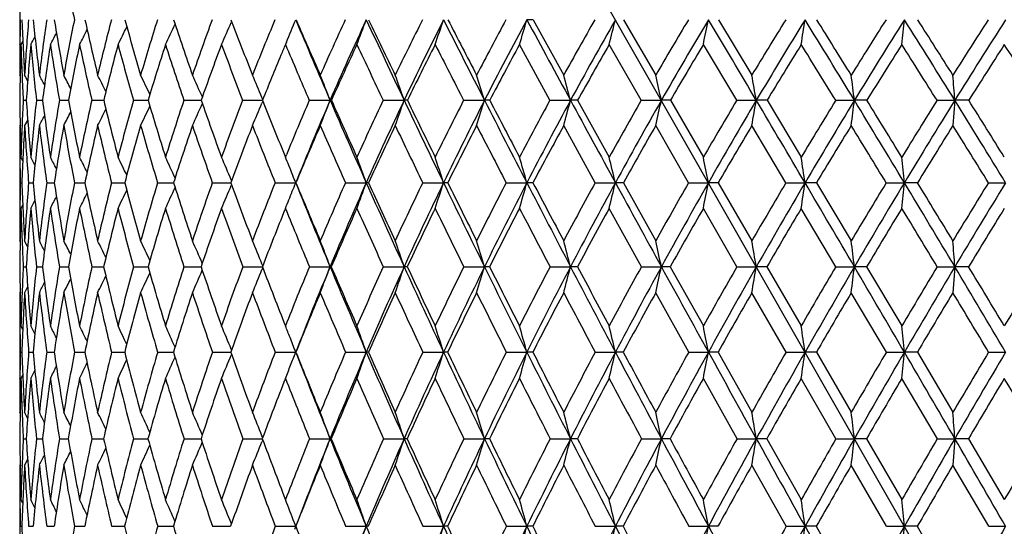
# Model space of a CAD drawing. Units: inches. Extents: x 0 to 22, y 0 to 17.
# Drawn here: x 4.8 to 5.6, y 7.6 to 8 of the extents above; entities that cross this region are included whole.
import ezdxf

# ---------------------------------------------------------------- set-up
doc = ezdxf.new("R2010")
doc.units = ezdxf.units.IN
doc.header["$LTSCALE"] = 1.21
doc.header["$MEASUREMENT"] = 0
doc.layers.get('0').update_dxf_attribs({"linetype": 'CONTINUOUS'})

msp = doc.modelspace()

# ---------------------------------------------------------------- linework, layer by layer
at = {"color": 7, "linetype": 'CONTINUOUS'}
for p, q in [((6.29396, 6.1562), (4.99917, 8.4272)), ((4.75891, 8.01073), (4.75891, 7.96993)), ((4.93301, 7.98876), (4.93271, 7.98808)), ((5.18066, 7.99036), (5.20578, 7.9448)), ((5.25494, 7.99036), (5.28138, 7.9448)), ((5.33282, 7.99036), (5.36034, 7.9448)), ((4.75905, 7.96994), (4.75906, 7.97037)), ((4.76143, 7.97268), (4.75992, 7.96993)), ((4.76143, 7.97268), (4.75992, 7.96993)), ((4.97802, 7.97189), (4.9772, 7.96993)), ((5.19443, 7.92409), (5.16946, 7.96993)), ((5.26945, 7.92409), (5.24312, 7.96993)), ((5.34793, 7.92409), (5.32048, 7.96993)), ((4.75928, 7.94411), (4.75891, 7.9448)), ((4.95861, 7.92478), (4.95792, 7.92642)), ((4.7618, 7.92409), (4.7643, 7.9241)), ((4.77266, 7.92409), (4.77764, 7.9241)), ((4.79149, 7.92409), (4.79891, 7.9241)), ((4.81813, 7.92409), (4.82654, 7.9241)), ((4.82654, 7.9241), (4.82791, 7.9241)), ((4.85232, 7.92409), (4.86438, 7.9241)), ((4.89375, 7.92409), (4.90798, 7.9241)), ((4.94206, 7.92409), (4.95702, 7.9241)), ((4.95702, 7.9241), (4.95833, 7.9241)), ((4.9586, 7.92341), (4.95792, 7.92177)), ((4.99681, 7.92409), (5.0139, 7.9241)), ((5.05749, 7.92409), (5.07468, 7.9241)), ((5.12357, 7.92409), (5.1407, 7.9241)), ((5.19443, 7.92409), (5.21136, 7.9241)), ((5.21723, 7.92409), (5.24312, 7.87738)), ((5.26945, 7.92409), (5.28601, 7.9241)), ((5.29339, 7.92409), (5.28601, 7.9241)), ((5.29339, 7.92409), (5.32048, 7.87738)), ((5.34793, 7.92409), (5.36399, 7.9241)), ((5.37281, 7.92409), (5.36399, 7.9241)), ((5.37281, 7.92409), (5.40086, 7.87738)), ((5.42918, 7.92409), (5.44458, 7.9241)), ((5.45476, 7.92409), (5.44458, 7.9241)), ((5.51245, 7.92409), (5.52705, 7.9241)), ((5.52705, 7.9241), (5.52546, 7.90333)), ((5.5385, 7.92409), (5.52705, 7.9241)), ((4.75928, 7.90402), (4.75891, 7.90333)), ((4.76084, 7.90342), (4.76085, 7.90362)), ((4.76547, 7.908), (4.76295, 7.90333)), ((5.23153, 7.85636), (5.20578, 7.90333)), ((5.30837, 7.85636), (5.28138, 7.90333)), ((5.38833, 7.85636), (5.36034, 7.90333)), ((4.97612, 7.88003), (4.9772, 7.87738)), ((4.9772, 7.87738), (4.97798, 7.87927)), ((4.75891, 7.87738), (4.75891, 7.83529)), ((4.75905, 7.87753), (4.75906, 7.87737)), ((4.76142, 7.87459), (4.75992, 7.87738)), ((4.76142, 7.87459), (4.75992, 7.87738)), ((4.98097, 7.86809), (4.98003, 7.87042)), ((4.75939, 7.85636), (4.76064, 7.85636)), ((4.76624, 7.85636), (4.76996, 7.85637)), ((4.78111, 7.85636), (4.78728, 7.85637)), ((4.80387, 7.85636), (4.81243, 7.85637)), ((4.83432, 7.85636), (4.8452, 7.85637)), ((4.87219, 7.85636), (4.88527, 7.85637)), ((4.91712, 7.85636), (4.9323, 7.85637)), ((4.93296, 7.85458), (4.93271, 7.85401)), ((4.93296, 7.85815), (4.93272, 7.85872)), ((4.96871, 7.85636), (4.98564, 7.85637)), ((5.02649, 7.85636), (5.0436, 7.85637)), ((5.08995, 7.85636), (5.10708, 7.85637)), ((5.1585, 7.85636), (5.17549, 7.85637)), ((5.18052, 7.85636), (5.17549, 7.85637)), ((5.23153, 7.85636), (5.24823, 7.85637)), ((5.25479, 7.85636), (5.24823, 7.85637)), ((5.25479, 7.85636), (5.28138, 7.80862)), ((5.30837, 7.85636), (5.32463, 7.85637)), ((5.33267, 7.85636), (5.32463, 7.85637)), ((5.33267, 7.85636), (5.36034, 7.80862)), ((5.38833, 7.85636), (5.404, 7.85637)), ((5.41344, 7.85636), (5.404, 7.85637)), ((5.41344, 7.85636), (5.44195, 7.80862)), ((5.47068, 7.85636), (5.48562, 7.85637)), ((5.49638, 7.85636), (5.48562, 7.85637)), ((5.55468, 7.85636), (5.56876, 7.85637)), ((4.76141, 7.83809), (4.75992, 7.83529)), ((4.76141, 7.83809), (4.75992, 7.83529)), ((4.9772, 7.83529), (4.97691, 7.83457)), ((4.97742, 7.83477), (4.9772, 7.83529)), ((5.26957, 7.78733), (5.24312, 7.83529)), ((5.34806, 7.78733), (5.32048, 7.83529)), ((5.42931, 7.78733), (5.40086, 7.83529)), ((4.75928, 7.80793), (4.75891, 7.80862)), ((4.76084, 7.80883), (4.76086, 7.80853)), ((4.76545, 7.80388), (4.76295, 7.80862)), ((4.95856, 7.78815), (4.95793, 7.78972)), ((4.76181, 7.78733), (4.76429, 7.78733)), ((4.77269, 7.78733), (4.77761, 7.78733)), ((4.79153, 7.78733), (4.79887, 7.78733)), ((4.81818, 7.78733), (4.82657, 7.78733)), ((4.82657, 7.78733), (4.82786, 7.78733)), ((4.85238, 7.78733), (4.86291, 7.78733)), ((4.86291, 7.78733), (4.86431, 7.78733)), ((4.89383, 7.78733), (4.90654, 7.78733)), ((4.90654, 7.78733), (4.90791, 7.78733)), ((4.94215, 7.78733), (4.95703, 7.78733)), ((4.95703, 7.78733), (4.95825, 7.78733)), ((4.95856, 7.78651), (4.95792, 7.78495)), ((4.9969, 7.78733), (5.0139, 7.78733)), ((5.0576, 7.78733), (5.07468, 7.78733)), ((5.12368, 7.78733), (5.1407, 7.78733)), ((5.14489, 7.78733), (5.1407, 7.78733)), ((5.19455, 7.78733), (5.21136, 7.78733)), ((5.21711, 7.78733), (5.21136, 7.78733)), ((5.26957, 7.78733), (5.28602, 7.78733)), ((5.29326, 7.78733), (5.28602, 7.78733)), ((5.29326, 7.78733), (5.32048, 7.73868)), ((5.34806, 7.78733), (5.36399, 7.78733)), ((5.37268, 7.78733), (5.36399, 7.78733)), ((5.37268, 7.78733), (5.40086, 7.73868)), ((5.42931, 7.78733), (5.44458, 7.78733)), ((5.45462, 7.78733), (5.44458, 7.78733)), ((5.45462, 7.78733), (5.48351, 7.73868)), ((5.51259, 7.78733), (5.52705, 7.78733)), ((5.52705, 7.78733), (5.52546, 7.76599)), ((5.53836, 7.78733), (5.52705, 7.78733)), ((4.75927, 7.76669), (4.75891, 7.76599)), ((4.76085, 7.7658), (4.76086, 7.76608)), ((4.76545, 7.77074), (4.76295, 7.76599)), ((5.30848, 7.71715), (5.28138, 7.76599)), ((5.38844, 7.71715), (5.36034, 7.76599)), ((5.4708, 7.71715), (5.44195, 7.76599)), ((4.75891, 7.73868), (4.75891, 7.69558)), ((4.75906, 7.73894), (4.75906, 7.73867)), ((4.7614, 7.73585), (4.75992, 7.73868)), ((4.7614, 7.73585), (4.75992, 7.73868)), ((4.7594, 7.71715), (4.76063, 7.71715)), ((4.76625, 7.71715), (4.76994, 7.71715)), ((4.78113, 7.71715), (4.78725, 7.71715)), ((4.80391, 7.71715), (4.81239, 7.71716)), ((4.83437, 7.71715), (4.84515, 7.71716)), ((4.87224, 7.71715), (4.88521, 7.71716)), ((4.91718, 7.71715), (4.93223, 7.71716)), ((4.93292, 7.71908), (4.93271, 7.71957)), ((4.96878, 7.71715), (4.98564, 7.71716)), ((5.02658, 7.71715), (5.0436, 7.71716)), ((5.09004, 7.71715), (5.10708, 7.71716)), ((5.11043, 7.71715), (5.10708, 7.71716)), ((5.1586, 7.71715), (5.17549, 7.71716)), ((5.18042, 7.71715), (5.17549, 7.71716)), ((5.23163, 7.71715), (5.24823, 7.71716)), ((5.25468, 7.71715), (5.24823, 7.71716)), ((5.30848, 7.71715), (5.32463, 7.71716)), ((5.33256, 7.71715), (5.32463, 7.71716)), ((5.33256, 7.71715), (5.36034, 7.66772)), ((5.38844, 7.71715), (5.404, 7.71716)), ((5.41333, 7.71715), (5.404, 7.71716)), ((5.41333, 7.71715), (5.44195, 7.66772)), ((5.4708, 7.71715), (5.48562, 7.71716)), ((5.49626, 7.71715), (5.48562, 7.71716)), ((5.49626, 7.71715), (5.52546, 7.66772)), ((5.5548, 7.71715), (5.56876, 7.71716)), ((4.93291, 7.71522), (4.93271, 7.71474)), ((4.75906, 7.69526), (4.75906, 7.69559)), ((4.7614, 7.69842), (4.75992, 7.69558)), ((5.34816, 7.64599), (5.32048, 7.69558)), ((5.42941, 7.64599), (5.40086, 7.69558)), ((5.51269, 7.64599), (5.48351, 7.69558)), ((4.75927, 7.66702), (4.75891, 7.66772)), ((4.76085, 7.6681), (4.76087, 7.66763)), ((4.76543, 7.66292), (4.76295, 7.66772)), ((4.76182, 7.64599), (4.76427, 7.64599)), ((4.7727, 7.64599), (4.77759, 7.64599)), ((4.79156, 7.64599), (4.79884, 7.64599)), ((4.81821, 7.64599), (4.82658, 7.64599)), ((4.82658, 7.64599), (4.82782, 7.64599)), ((4.85242, 7.64599), (4.86292, 7.64599)), ((4.86292, 7.64599), (4.86426, 7.64599)), ((4.89388, 7.64599), (4.90655, 7.64599)), ((4.90655, 7.64599), (4.90785, 7.64599)), ((4.94221, 7.64599), (4.95704, 7.64599)), ((4.95704, 7.64599), (4.95818, 7.64599)), ((4.95853, 7.64691), (4.95792, 7.64842)), ((4.95853, 7.64507), (4.95792, 7.64355)), ((4.99697, 7.64599), (5.0139, 7.64599)), ((5.05767, 7.64599), (5.07468, 7.64599)), ((5.12376, 7.64599), (5.1407, 7.64599)), ((5.14481, 7.64599), (5.1407, 7.64599)), ((5.19464, 7.64599), (5.21136, 7.64599)), ((5.21702, 7.64599), (5.21136, 7.64599)), ((5.26966, 7.64599), (5.28601, 7.64599)), ((5.29317, 7.64599), (5.28601, 7.64599)), ((5.34816, 7.64599), (5.36399, 7.64599)), ((5.37258, 7.64599), (5.36399, 7.64599)), ((5.37258, 7.64599), (5.40086, 7.5959)), ((5.42941, 7.64599), (5.44458, 7.64599)), ((5.45453, 7.64599), (5.44458, 7.64599)), ((5.45453, 7.64599), (5.48351, 7.5959)), ((5.51269, 7.64599), (5.52705, 7.64599)), ((5.52705, 7.64599), (5.52546, 7.62422)), ((5.53827, 7.64599), (5.52705, 7.64599)), ((5.53827, 7.64599), (5.5677, 7.5959)), ((4.76543, 7.62902), (4.76295, 7.62422)), ((4.75927, 7.62491), (4.75891, 7.62422)), ((4.76085, 7.62378), (4.76087, 7.6243)), ((5.38852, 7.57399), (5.36034, 7.62422)), ((5.47087, 7.57399), (5.44195, 7.62422)), ((5.55488, 7.57399), (5.52546, 7.62422)), ((4.75891, 7.5959), (4.75891, 7.55205)), ((4.75906, 7.59637), (4.75906, 7.59589)), ((4.76139, 7.59304), (4.75992, 7.5959)), ((4.76139, 7.59304), (4.75992, 7.5959)), ((4.7594, 7.57399), (4.76062, 7.57399)), ((4.76626, 7.57399), (4.76993, 7.57399)), ((4.78115, 7.57399), (4.78723, 7.57399)), ((4.80393, 7.57399), (4.81236, 7.57399)), ((4.8344, 7.57399), (4.84511, 7.57399)), ((4.87228, 7.57399), (4.88517, 7.57399)), ((4.91723, 7.57399), (4.93218, 7.57399)), ((4.93289, 7.57602), (4.93272, 7.57645)), ((4.96883, 7.57399), (4.98564, 7.57399)), ((4.98564, 7.57399), (4.98453, 7.5769)), ((4.98564, 7.57399), (4.98462, 7.5713)), ((5.02663, 7.57399), (5.0436, 7.57399)), ((5.0901, 7.57399), (5.10708, 7.57399)), ((5.11036, 7.57399), (5.10708, 7.57399)), ((5.15867, 7.57399), (5.17549, 7.57399)), ((5.18035, 7.57399), (5.17549, 7.57399)), ((5.2317, 7.57399), (5.24823, 7.57399)), ((5.25461, 7.57399), (5.24823, 7.57399)), ((5.30855, 7.57399), (5.32463, 7.57399)), ((5.33248, 7.57399), (5.32463, 7.57399)), ((5.38852, 7.57399), (5.404, 7.57399)), ((5.41325, 7.57399), (5.404, 7.57399)), ((5.41325, 7.57399), (5.44195, 7.52337)), ((5.47087, 7.57399), (5.48562, 7.57399)), ((5.49619, 7.57399), (5.48562, 7.57399)), ((5.49619, 7.57399), (5.52546, 7.52337)), ((5.55488, 7.57399), (5.56876, 7.57399))]:
    msp.add_line(p, q, dxfattribs=at)
for centre, radius, start, end in [((7.49476, 8.53917), 2.74633, 190.57922, 191.52716), ((6.88076, 7.94537), 2.12185, 178.78494, 179.32491), ((7.0338, 8.08256), 2.27502, 182.32264, 183.47169), ((6.84619, 7.81858), 2.08705, 175.27879, 176.53294), ((7.21542, 8.23945), 2.45809, 185.81602, 186.88469), ((6.82432, 7.69753), 2.06413, 171.84393, 173.11973), ((7.4725, 8.42599), 2.72029, 189.21495, 190.18862), ((6.84371, 7.57677), 2.0814, 168.53842, 169.81548), ((7.79722, 8.65016), 3.05678, 192.46521, 193.34143), ((6.90125, 7.45222), 2.1359, 165.40692, 166.66648), ((2.58308, 9.10365), 2.52538, 333.32498, 333.69327), ((8.27607, 8.944), 3.56088, 195.53394, 196.29634), ((6.99496, 7.32041), 2.22606, 162.48484, 163.71061), ((2.55001, 9.08375), 2.5813, 334.4376, 334.84898), ((8.94015, 9.33797), 4.27287, 198.3842, 199.02928), ((7.12387, 7.17831), 2.35151, 159.79799, 160.97663), ((2.49915, 9.06114), 2.65964, 335.77731, 336.20535), ((9.89188, 9.89345), 5.31209, 200.99312, 201.52047), ((7.288, 7.02315), 2.51299, 157.36327, 158.48438), ((2.41786, 9.03819), 2.77334, 337.38851, 337.80146), ((11.31502, 10.64979), 6.86539, 202.790729, 203.391984), ((11.33945, 10.73271), 6.92007, 203.346372, 203.757926), ((7.48848, 6.85219), 2.71245, 155.18996, 156.24589), ((7.54244, 6.83055), 2.75488, 155.10185, 156.61234), ((2.30168, 9.01202), 2.92607, 339.1368, 339.56447), ((13.65766, 11.99005), 9.49734, 204.906353, 205.347951), ((13.77925, 12.14429), 9.67122, 205.436723, 205.736023), ((7.72785, 6.6625), 2.95337, 153.28141, 154.26684), ((7.78485, 6.64044), 2.9988, 153.24617, 154.65558), ((2.12173, 8.98679), 3.14725, 341.14986, 341.54256), ((18.31427, 14.65029), 14.79136, 206.760176, 207.048045), ((18.75436, 15.02105), 15.34866, 207.262339, 207.453855), ((8.01053, 6.45056), 3.24128, 151.63668, 152.54815), ((8.07148, 6.42788), 3.29061, 151.65151, 152.95479), ((1.8446, 8.9627), 3.46991, 343.37487, 343.72674), ((5.1753, 6.08586), 1.90451, 89.83887, 89.9943), ((32.18705, 22.56702), 30.69369, 208.353285, 208.493952), ((8.34367, 6.2117), 3.58469, 150.25215, 151.08755), ((8.40991, 6.18803), 3.63932, 150.3143, 151.50827), ((1.40747, 8.94063), 3.95657, 345.79816, 346.10325), ((8.73853, 5.93922), 3.99678, 149.12281, 149.88091), ((8.81206, 5.91389), 4.05881, 149.22969, 150.31246), ((0.6853, 8.92137), 4.73182, 348.40036, 348.65288), ((-22.87823, -8.80379), 32.82446, 30.638296, 30.772837), ((9.21304, 5.62284), 4.49831, 148.24327, 148.92335), ((9.29693, 5.59473), 4.57099, 148.39257, 149.36295), ((-0.61265, 8.90561), 6.08587, 351.155897, 351.350575), ((-8.97824, -0.86081), 16.88764, 31.345504, 31.609145), ((-8.10294, -0.44996), 15.93537, 31.789512, 31.98246), ((9.79634, 5.24602), 5.1229, 147.60855, 148.21009), ((9.89548, 5.21316), 5.2115, 147.7983, 148.65534), ((-3.3569, 8.89394), 8.88857, 354.033097, 354.165542), ((-4.27664, 1.84209), 11.53703, 31.81463, 32.202763), ((-3.83423, 2.03649), 11.06852, 32.26219, 32.541555), ((10.53803, 4.78052), 5.92777, 147.214674, 147.737023), ((10.66066, 4.73937), 6.04122, 147.443199, 148.185862), ((2.62524, 9.14138), 2.44208, 331.33456, 331.50418), ((2.61771, 9.13275), 2.45874, 331.77525, 332.02407), ((2.60388, 9.12038), 2.48635, 332.43816, 332.75254), ((6.93293, 7.94482), 2.17403, 179.33801, 180.0007), ((6.89599, 7.90435), 2.13708, 178.24132, 179.47058), ((6.98372, 8.03834), 2.22485, 181.76186, 182.41135), ((6.83786, 7.77967), 2.07859, 174.74805, 176.01576), ((7.17349, 8.19125), 2.41565, 185.25672, 186.34959), ((6.82448, 7.65917), 2.06392, 171.34004, 172.62518), ((7.41442, 8.37076), 2.66069, 188.66443, 189.66434), ((6.85161, 7.53811), 2.08868, 168.06824, 169.35055), ((7.74712, 8.59121), 3.004, 191.93584, 192.83098), ((6.91636, 7.41254), 2.15019, 164.97571, 166.23681), ((8.23675, 8.8822), 3.51744, 195.0319, 195.80648), ((7.01694, 7.27913), 2.24711, 162.09622, 163.32037), ((8.87191, 9.26052), 4.19664, 197.91037, 198.56932), ((7.15255, 7.13491), 2.37927, 159.45409, 160.62854), ((9.77464, 9.78824), 5.17966, 200.55142, 201.09393), ((7.30598, 6.98449), 2.5287, 157.06397, 157.27787), ((11.12904, 10.57357), 6.68012, 202.939506, 203.367121), ((7.53085, 6.80318), 2.75429, 154.93715, 155.98543), ((13.35941, 11.86299), 9.18894, 205.066337, 205.38229), ((7.77772, 6.60997), 3.00312, 153.07332, 154.05006), ((17.70795, 14.37432), 14.14115, 206.929275, 207.137787), ((8.06884, 6.39387), 3.30006, 151.47216, 152.3742), ((8.41197, 6.14996), 3.65431, 150.12986, 150.9553), ((8.81934, 5.87105), 4.08011, 149.04139, 149.78914), ((9.31043, 5.54603), 4.60001, 148.20146, 148.87085), ((-9.5103, -1.27488), 17.54449, 31.622659, 31.798631), ((9.9172, 5.1568), 5.25084, 147.60531, 148.19578), ((-4.50628, 1.63159), 11.83091, 32.131852, 32.394383), ((10.69454, 4.67214), 6.0959, 147.24919, 147.760023), ((-1.99879, 3.10297), 8.99662, 32.403733, 32.750176), ((7.32913, 6.97482), 2.55378, 157.27841, 158.17884), ((7.04175, 8.04071), 2.28293, 182.40957, 182.92805), ((3.11883, 7.04903), 1.87231, 28.42062, 28.58279), ((3.11791, 7.05422), 1.88129, 27.97811, 28.25426), ((3.11518, 7.06261), 1.89748, 27.33481, 27.7055), ((3.10932, 7.07412), 1.92211, 26.48591, 26.93499), ((3.09734, 7.08819), 1.95821, 25.42823, 25.94096), ((3.07516, 7.10426), 2.00983, 24.15942, 24.72191), ((3.03781, 7.12212), 2.08176, 22.72775, 23.27731), ((2.97464, 7.14028), 2.18471, 21.02512, 21.60783), ((2.87529, 7.15918), 2.32862, 19.17709, 19.71719), ((2.71736, 7.17756), 2.53573, 17.12199, 17.61202), ((2.46481, 7.19477), 2.84173, 14.87127, 15.3035), ((2.05008, 7.21019), 3.31375, 12.44131, 12.80806), ((1.32913, 7.22324), 4.09528, 9.85397, 10.14802), ((-0.07129, 7.23347), 5.55893, 7.13671, 7.35177), ((-3.51751, 7.24051), 9.07035, 4.322241, 4.453374), ((7.05988, 7.94581), 2.30097, 180.54084, 181.70435), ((6.9462, 7.8129), 2.18723, 177.08592, 177.6228), ((7.20015, 8.09366), 2.44175, 183.982, 185.08165), ((6.93829, 7.68454), 2.17884, 173.6877, 174.92229), ((7.4056, 8.26349), 2.64978, 187.359, 188.37876), ((6.94543, 7.55918), 2.18462, 170.38445, 171.62496), ((7.69084, 8.46638), 2.94234, 190.62058, 191.54758), ((6.99307, 7.43108), 2.23013, 167.22804, 168.45583), ((8.04905, 8.71042), 3.31573, 193.71839, 194.55086), ((7.07924, 7.29635), 2.31371, 164.25743, 165.45593), ((2.5769, 9.00564), 2.53371, 334.211, 334.60828), ((8.56936, 9.0303), 3.8666, 196.62423, 197.34806), ((7.20302, 7.15154), 2.43506, 161.50264, 162.65791), ((2.53448, 8.98547), 2.60201, 335.42483, 335.86044), ((9.28639, 9.45798), 4.63932, 199.30682, 199.91931), ((7.36453, 6.99346), 2.59508, 158.98485, 160.08578), ((2.47112, 8.96261), 2.69583, 336.86287, 337.2885), ((10.30249, 10.05593), 5.75368, 201.747472, 202.220678), ((7.56402, 6.81939), 2.79481, 156.71713, 157.7139), ((7.6249, 6.79511), 2.84464, 156.61645, 158.09465), ((2.37158, 8.93969), 2.83077, 338.52435, 338.9754), ((5.01386, 7.81894), 0.10516, 89.39508, 89.98046), ((11.83329, 10.8745), 7.43027, 203.395648, 203.965954), ((11.86054, 10.96271), 7.48966, 203.935506, 204.327108), ((7.80762, 6.62451), 3.04173, 154.70677, 155.67622), ((7.87109, 6.59981), 3.09413, 154.65931, 156.03932), ((2.22436, 8.91538), 3.01778, 340.40535, 340.82338), ((5.07467, 7.29587), 0.62823, 89.75263, 89.99893), ((14.33951, 12.31357), 10.25205, 205.350558, 205.770153), ((14.46936, 12.47761), 10.43761, 205.865522, 206.150861), ((8.09684, 6.40619), 3.33832, 152.95498, 153.85167), ((8.16503, 6.38035), 3.39554, 152.95822, 154.23424), ((1.99956, 8.89174), 3.2868, 342.49918, 342.87842), ((5.14071, 6.35166), 1.57243, 89.84365, 90.00041), ((19.3157, 15.16211), 15.916, 207.049678, 207.323785), ((19.78152, 15.55542), 16.5065, 207.537083, 207.720111), ((8.4405, 6.15871), 3.69506, 151.4603, 152.28171), ((8.51493, 6.13127), 3.7587, 151.51148, 152.6798), ((1.65064, 8.8696), 3.68412, 344.79461, 345.12908), ((5.21139, 5.02045), 2.90365, 89.88494, 90.00067), ((34.13312, 23.62388), 32.90823, 208.494713, 208.628978), ((8.85071, 5.87466), 4.12621, 150.21901, 150.96367), ((8.93363, 5.84484), 4.19862, 150.31549, 151.37388), ((1.09012, 8.84978), 4.2968, 347.2752, 347.55897), ((9.34667, 5.54287), 4.65405, 149.22648, 149.89356), ((9.44151, 5.50938), 4.73888, 149.36582, 150.31296), ((0.13137, 8.83299), 5.31096, 349.91875, 350.14625), ((-24.67453, -9.86728), 34.91198, 30.508541, 30.637646), ((9.95953, 5.1455), 5.31457, 148.47801, 149.06699), ((10.07173, 5.10611), 5.41771, 148.65805, 149.49306), ((-1.70955, 8.81983), 7.20999, 352.697074, 352.863443), ((-9.83195, -1.38037), 17.88702, 31.090621, 31.34431), ((-8.90739, -0.94826), 16.88165, 31.519929, 31.706111), ((10.74219, 4.65231), 6.16885, 147.969477, 148.479875), ((10.88092, 4.60306), 6.30026, 148.188382, 148.910418), ((-4.81414, 1.50904), 12.16935, 31.43848, 31.812989), ((-4.34638, 1.71348), 11.67401, 31.870507, 32.140889), ((2.63253, 9.04701), 2.42866, 331.90671, 332.12104), ((2.62231, 9.03667), 2.45062, 332.45338, 332.74106), ((2.60404, 9.02315), 2.48545, 333.221, 333.56913), ((7.02133, 7.90336), 2.26242, 180.00066, 180.65401), ((6.99115, 7.81109), 2.23222, 177.62959, 178.29834), ((6.96495, 7.77119), 2.20595, 176.56579, 177.78715), ((7.16795, 8.04783), 2.40934, 183.43842, 184.55805), ((6.93763, 7.64487), 2.17796, 173.18465, 174.42747), ((7.35918, 8.21235), 2.60253, 186.81937, 187.8619), ((6.95326, 7.51932), 2.19205, 169.91058, 171.15516), ((7.6268, 8.40738), 2.8762, 190.09315, 191.0449), ((7.00889, 7.39018), 2.24538, 166.78918, 168.0172), ((7.99131, 8.6473), 3.25456, 193.21418, 194.065), ((7.10275, 7.2537), 2.33661, 163.85791, 165.0533), ((8.51615, 8.96246), 3.80814, 196.1482, 196.88525), ((7.23414, 7.10651), 2.46565, 161.14529, 162.29469), ((9.19815, 9.37129), 4.54117, 198.85989, 199.48726), ((7.4034, 6.94542), 2.63366, 158.6712, 159.76408), ((10.16183, 9.93875), 5.59507, 201.33303, 201.85028), ((7.61213, 6.76725), 2.84316, 156.44784, 157.47635), ((11.60048, 10.77837), 7.19412, 203.555475, 203.964165), ((7.86351, 6.56851), 3.0984, 154.48115, 155.43975), ((13.95783, 12.14792), 9.85174, 205.521322, 205.824385), ((8.16283, 6.34499), 3.406, 152.77237, 153.6574), ((18.52377, 14.79329), 15.05826, 207.229339, 207.430495), ((8.51854, 6.09112), 3.77604, 151.31956, 152.12876), ((8.9439, 5.7989), 4.22406, 150.11891, 150.85097), ((9.45995, 5.45615), 4.77446, 149.16581, 149.81999), ((10.10115, 5.04321), 5.46704, 148.45569, 149.03148), ((-10.58562, -1.93527), 18.80641, 31.376137, 31.543882), ((10.92665, 4.52628), 6.37003, 147.984634, 148.481509), ((-5.13778, 1.23641), 12.57587, 31.762589, 32.014602), ((7.07123, 7.90387), 2.31233, 180.65661, 181.17708), ((3.07834, 6.97542), 1.91533, 27.87514, 28.09374), ((3.07599, 6.98217), 1.92848, 27.33785, 27.65887), ((3.07043, 6.99182), 1.95027, 26.59892, 27.00496), ((3.06017, 7.00443), 1.98208, 25.65469, 26.1306), ((3.04138, 7.0193), 2.02777, 24.50257, 25.03431), ((3.00932, 7.03601), 2.09196, 23.15838, 23.71525), ((2.96571, 7.05755), 2.17215, 21.97645, 22.17451), ((2.87224, 7.0722), 2.30862, 19.85689, 20.41223), ((2.74021, 7.09068), 2.48763, 17.92665, 18.43596), ((2.53162, 7.10832), 2.74766, 15.79813, 16.25393), ((2.19627, 7.12449), 3.13849, 13.48519, 13.87992), ((1.63437, 7.1386), 3.75941, 11.00678, 11.33315), ((0.61407, 7.15014), 4.84171, 8.38724, 8.63862), ((-1.55862, 7.1587), 7.07871, 5.656187, 5.827091), ((2.95101, 7.05164), 2.188, 21.57966, 21.9101), ((7.07237, 7.80908), 2.31346, 178.82896, 179.35132), ((7.20294, 7.95093), 2.44414, 182.21739, 183.33792), ((7.0482, 7.67548), 2.28912, 175.46771, 176.66554), ((7.36382, 8.10915), 2.60615, 185.56611, 186.62171), ((7.04227, 7.54556), 2.28242, 172.1735, 173.38161), ((7.59318, 8.29213), 2.83954, 188.82767, 189.80391), ((7.07903, 7.41409), 2.31774, 168.99921, 170.19918), ((7.9065, 8.51151), 3.16267, 191.9554, 192.84099), ((7.15648, 7.27682), 2.39338, 165.98675, 167.16182), ((8.2992, 8.77583), 3.57429, 194.90665, 195.70011), ((7.27376, 7.12991), 2.50904, 163.1699, 164.30561), ((8.8612, 9.12197), 4.1725, 197.65719, 198.34653), ((7.43111, 6.96976), 2.66575, 160.57391, 161.65846), ((2.51926, 8.88555), 2.62465, 336.41253, 336.85757), ((9.63182, 9.58366), 5.0069, 200.18082, 200.76399), ((7.63004, 6.79277), 2.866, 158.21597, 159.24023), ((2.43152, 8.86648), 2.74661, 338.10566, 338.42206), ((10.7286, 10.1668), 6.19029, 201.915285, 202.605702), ((10.72787, 10.23041), 6.21345, 202.462661, 202.939883), ((7.87363, 6.59506), 3.11401, 156.10629, 157.06357), ((7.94707, 6.56619), 3.17722, 156.04167, 157.39695), ((2.31758, 8.84077), 2.89831, 339.70111, 340.14468), ((5.04362, 7.50328), 0.35309, 89.70492, 90.00248), ((12.33403, 11.09752), 7.97844, 203.968793, 204.512485), ((12.38741, 11.20142), 8.06808, 204.494386, 204.867522), ((8.16704, 6.37212), 3.41636, 154.24948, 155.1352), ((8.24672, 6.34106), 3.48619, 154.23638, 155.48966), ((2.13513, 8.81773), 3.12357, 341.66802, 342.07477), ((5.10714, 6.63964), 1.21673, 89.84101, 90.00324), ((14.99461, 12.63026), 10.97968, 205.77216, 206.172872), ((15.17986, 12.82699), 11.22937, 206.272774, 206.544757), ((8.51851, 6.11813), 3.783, 152.6461, 153.45729), ((8.60629, 6.08422), 3.86146, 152.6818, 153.82884), ((1.85517, 8.79573), 3.45064, 343.83914, 344.20313), ((20.27189, 15.65656), 16.99247, 207.325033, 207.587348), ((20.88493, 16.13575), 17.75322, 207.798251, 207.972576), ((8.94087, 5.82505), 4.22911, 151.29397, 152.02886), ((9.03952, 5.78721), 4.31918, 151.37579, 152.41398), ((1.41481, 8.77557), 3.94209, 346.2007, 346.51589), ((35.97867, 24.63172), 35.01103, 208.629555, 208.758344), ((9.45436, 5.48091), 4.77828, 150.18939, 150.84703), ((9.56808, 5.4374), 4.88449, 150.3148, 151.24266), ((0.68882, 8.75797), 4.72267, 348.73353, 348.9941), ((10.09179, 5.06677), 5.46849, 149.32811, 149.90797), ((10.22723, 5.01469), 5.59809, 149.49483, 150.31149), ((-0.61397, 8.74358), 6.08302, 351.412742, 351.613436), ((-26.35188, -10.85529), 36.85868, 30.383585, 30.50806), ((10.90876, 4.55075), 6.36394, 148.706093, 149.207786), ((11.07705, 4.48502), 6.52917, 148.912113, 149.616908), ((-3.36544, 8.73292), 8.89436, 354.207833, 354.344268), ((-10.62226, -1.8566), 18.80972, 30.844513, 31.089749), ((-9.51686, -1.32168), 17.59641, 31.256673, 31.438701), ((12.00588, 3.87514), 7.58077, 148.320009, 148.743074), ((12.2273, 3.78617), 7.80402, 148.563609, 149.155772), ((2.62837, 8.93942), 2.44339, 333.13544, 333.46027), ((2.60642, 8.92421), 2.48458, 334.00664, 334.3872), ((2.57194, 8.90609), 2.54313, 335.09877, 335.52377), ((2.6512, 8.95843), 2.39631, 332.05035, 332.22541), ((2.64308, 8.95061), 2.41411, 332.48377, 332.74077), ((2.45486, 8.85712), 2.72146, 337.94665, 338.10523), ((7.11591, 7.80864), 2.357, 179.3526, 180.00054), ((7.08729, 7.76679), 2.32838, 178.31393, 179.49444), ((7.1607, 7.90606), 2.40182, 181.68842, 182.32023), ((7.04603, 7.63459), 2.28685, 174.96494, 176.17027), ((7.32529, 8.06076), 2.56721, 185.03859, 186.11416), ((7.04992, 7.50454), 2.28984, 171.6948, 172.90588), ((7.5381, 8.23748), 2.78321, 188.30852, 189.3077), ((7.09602, 7.37192), 2.33441, 168.55096, 169.74963), ((7.8307, 8.44763), 3.08404, 191.45208, 192.36276), ((7.1826, 7.2326), 2.4192, 165.57394, 166.74389), ((8.22445, 8.70617), 3.49502, 194.42877, 195.24219), ((7.30906, 7.08278), 2.54425, 162.79611, 163.92347), ((8.784, 9.04488), 4.08838, 197.20906, 197.9141), ((7.47594, 6.91885), 2.71092, 160.24139, 161.31498), ((9.50913, 9.48247), 4.87143, 199.76299, 200.36357), ((7.68551, 6.73699), 2.92253, 157.94129, 158.93705), ((10.52936, 10.08729), 5.99149, 202.08323, 202.573691), ((7.94009, 6.53368), 3.18254, 155.85873, 156.80156), ((12.04226, 10.97587), 7.67804, 204.144107, 204.536945), ((8.24671, 6.30363), 3.49952, 154.04409, 154.91429), ((14.51094, 12.4167), 10.4667, 205.958047, 206.25043), ((8.61414, 6.04074), 3.8841, 152.48204, 153.27697), ((19.26074, 15.17684), 15.88906, 207.519475, 207.714671), ((9.05672, 5.73616), 4.35315, 151.17018, 151.88833), ((9.59718, 5.37656), 4.9331, 150.10477, 150.7453), ((10.27266, 4.94051), 5.66694, 149.28163, 149.84408), ((11.14699, 4.39142), 6.62837, 148.696848, 149.180846), ((-11.61399, -2.56134), 20.01036, 31.142316, 31.302912), ((12.33797, 3.66161), 7.95338, 148.3473, 148.75233), ((7.20887, 7.90796), 2.45003, 182.32575, 182.8221), ((3.03747, 6.90043), 1.96062, 27.32656, 27.59489), ((3.03241, 6.90836), 1.97929, 26.69439, 27.05471), ((3.02354, 6.91944), 2.00709, 25.86013, 26.29667), ((3.00756, 6.93303), 2.04737, 24.82108, 25.3194), ((2.98014, 6.94859), 2.1044, 23.57543, 24.12191), ((2.93617, 6.96599), 2.18312, 22.16757, 22.70423), ((2.86406, 6.98358), 2.29518, 20.49926, 21.06761), ((2.75332, 7.00204), 2.45059, 18.69018, 19.21638), ((2.57993, 7.02001), 2.67327, 16.68069, 17.15755), ((2.30567, 7.03682), 3.00105, 14.48243, 14.90256), ((1.85885, 7.05188), 3.50519, 12.1117, 12.4678), ((1.08658, 7.06464), 4.33803, 9.58992, 9.87517), ((-0.40741, 7.07463), 5.89523, 6.943738, 7.152191), ((-4.07391, 7.0815), 9.62687, 4.20463, 4.331669), ((7.22037, 7.80941), 2.46147, 180.51404, 181.64669), ((7.12995, 7.671), 2.371, 177.18764, 177.70171), ((7.3406, 7.95975), 2.58208, 183.82877, 184.91147), ((7.13406, 7.53548), 2.37477, 173.91219, 175.09141), ((7.5213, 8.12829), 2.76479, 187.08376, 188.10089), ((7.15959, 7.40068), 2.39941, 170.72662, 171.90183), ((7.77333, 8.32418), 3.02252, 190.23095, 191.1695), ((7.2278, 7.26101), 2.46644, 167.67867, 168.83301), ((8.11286, 8.55953), 3.37454, 193.22818, 194.07823), ((7.3379, 7.11228), 2.57556, 164.80545, 165.92403), ((2.60354, 8.82715), 2.49195, 334.79666, 335.20692), ((8.5381, 8.84342), 3.82257, 196.03811, 196.79831), ((7.49028, 6.9505), 2.72798, 162.13601, 163.2064), ((2.56017, 8.80859), 2.56233, 335.99006, 336.4398), ((9.13802, 9.21422), 4.46429, 198.64006, 199.30031), ((7.68663, 6.77165), 2.9264, 159.69138, 160.70377), ((2.49554, 8.7876), 2.65869, 337.40262, 337.84431), ((9.95655, 9.70724), 5.35435, 201.01234, 201.57107), ((7.9303, 6.5714), 3.17542, 157.48531, 158.43235), ((8.00316, 6.54293), 3.23794, 157.39844, 158.73718), ((2.3948, 8.76654), 2.79616, 339.03301, 339.50061), ((5.01383, 7.66026), 0.12708, 89.53016, 89.9702), ((11.09973, 10.32171), 6.59245, 202.60874, 203.271059), ((11.11666, 10.3954), 6.6358, 203.143214, 203.600823), ((8.22683, 6.34473), 3.48212, 155.52543, 156.40195), ((8.30609, 6.31408), 3.55141, 155.49098, 156.72932), ((2.24625, 8.74417), 2.9859, 340.8768, 341.30969), ((5.0746, 6.94413), 0.8432, 89.81787, 89.99409), ((12.78978, 11.30571), 8.47948, 204.514791, 205.037066), ((12.86911, 11.42513), 8.5992, 205.026633, 205.384897), ((8.58497, 6.08527), 3.85714, 153.81467, 154.61725), ((8.67253, 6.05176), 3.93522, 153.83006, 154.96313), ((2.02013, 8.72241), 3.25766, 342.92691, 343.31917), ((15.58588, 12.92122), 11.63866, 206.174491, 206.560091), ((15.81412, 13.14426), 11.93856, 206.660842, 206.922402), ((9.0183, 5.78429), 4.31662, 152.3526, 153.07918), ((9.11697, 5.74685), 4.40652, 152.41517, 153.43997), ((1.67, 8.70205), 3.65759, 345.17187, 345.51744), ((21.12655, 16.10348), 17.95694, 207.588347, 207.84129), ((21.82943, 16.63776), 18.82284, 208.047026, 208.214951), ((9.5482, 5.42898), 4.88553, 151.13666, 151.78613), ((9.66226, 5.38583), 4.99187, 151.24384, 152.15869), ((1.10856, 8.6838), 4.27256, 347.5953, 347.88818), ((37.60994, 25.52731), 36.87197, 208.758801, 208.883272), ((10.2092, 4.99919), 5.60396, 150.16327, 150.73506), ((10.34547, 4.94741), 5.73414, 150.312668, 151.116662), ((0.14958, 8.66835), 5.28831, 350.17539, 350.40998), ((11.0598, 4.46127), 6.5395, 149.428605, 149.922415), ((11.22974, 4.39565), 6.70609, 149.61807, 150.310682), ((-1.68997, 8.65625), 7.18726, 352.88476, 353.056186), ((-27.79482, -11.70101), 38.5312, 30.262317, 30.383213), ((12.20575, 3.75441), 7.81427, 148.929221, 149.344777), ((12.43029, 3.66513), 8.04036, 149.156888, 149.737616), ((-11.29116, -2.25579), 19.58869, 30.605062, 30.84385), ((-10.14605, -1.7032), 18.33224, 31.000298, 31.177852), ((13.85751, 2.75754), 9.67123, 148.662527, 148.999372), ((2.66088, 8.86524), 2.38288, 332.52831, 332.74947), ((2.65024, 8.85571), 2.40581, 333.06681, 333.36381), ((2.63145, 8.84326), 2.44194, 333.82257, 334.18208), ((7.18876, 7.76601), 2.42985, 180.00048, 180.63831), ((7.1663, 7.66958), 2.40738, 177.70954, 178.35528), ((7.14713, 7.62808), 2.38817, 176.68949, 177.8626), ((7.31122, 7.91353), 2.55253, 183.31356, 184.41239), ((7.13814, 7.49379), 2.37871, 173.42902, 174.6119), ((7.47769, 8.07745), 2.72052, 186.5739, 187.61046), ((7.1733, 7.35815), 2.41291, 170.26875, 171.44344), ((7.71264, 8.26648), 2.96014, 189.73397, 190.69455), ((7.25094, 7.21667), 2.48938, 167.25174, 168.40174), ((8.03076, 8.49189), 3.28894, 192.75072, 193.62461), ((7.37053, 7.06521), 2.60818, 164.41376, 165.52471), ((8.45447, 8.76929), 3.73355, 195.58841, 196.36805), ((7.53274, 6.89976), 2.77084, 161.78256, 162.84262), ((9.05001, 9.13194), 4.36828, 198.22184, 198.89759), ((7.73964, 6.71626), 2.9805, 159.37799, 160.37793), ((9.82063, 9.59919), 5.20408, 200.62575, 201.2014), ((7.99504, 6.51023), 3.24228, 157.2128, 158.1458), ((10.89998, 10.24249), 6.39329, 202.790282, 203.265885), ((8.30514, 6.27637), 3.564, 155.29387, 156.15521), ((12.50044, 11.18617), 8.18218, 204.70858, 205.085628), ((8.67965, 6.00785), 3.95741, 153.6236, 154.41024), ((15.10852, 12.71256), 11.1335, 206.378271, 206.659171), ((9.1337, 5.69514), 4.44038, 152.20123, 152.91136), ((20.13248, 15.63599), 16.87434, 207.800118, 207.987754), ((9.69117, 5.32403), 5.04078, 151.02409, 151.65675), ((10.39103, 4.87188), 5.80377, 150.088547, 150.643269), ((11.30016, 4.3002), 6.80664, 149.390864, 149.86738), ((12.54183, 3.53809), 8.19174, 148.927754, 149.325758), ((-12.23558, -2.93639), 20.73633, 30.91474, 31.072166), ((7.2289, 7.76641), 2.47, 180.64355, 181.14277), ((2.99942, 6.81741), 1.99415, 27.30332, 27.51554), ((2.99536, 6.82386), 2.0091, 26.77487, 27.08668), ((2.9871, 6.83308), 2.03372, 26.04765, 26.44204), ((2.97346, 6.84532), 2.06902, 25.11835, 25.58056), ((2.95023, 6.8598), 2.11925, 23.98485, 24.50112), ((2.91242, 6.87611), 2.18929, 22.66024, 23.20336), ((2.8616, 6.89726), 2.27679, 21.43133, 21.68889), ((2.75826, 6.91157), 2.42317, 19.41769, 19.95825), ((2.61343, 6.92975), 2.61501, 17.52425, 18.0195), ((2.38717, 6.94711), 2.8927, 15.43835, 15.88113), ((2.02638, 6.96303), 3.30893, 13.1739, 13.557), ((1.42551, 6.97691), 3.96877, 10.74962, 11.06609), ((0.33918, 6.98827), 5.117, 8.18931, 8.43288), ((-1.96714, 6.99669), 7.48751, 5.521696, 5.687201), ((2.84542, 6.89092), 2.29417, 21.10928, 21.43106), ((7.22956, 7.66806), 2.47065, 178.86156, 179.36158), ((7.33287, 7.81329), 2.57404, 182.14047, 183.24208), ((7.21886, 7.52871), 2.45983, 175.60629, 176.76032), ((7.46958, 7.97154), 2.7116, 185.38313, 186.43327), ((7.2331, 7.39066), 2.47361, 172.41534, 173.56903), ((7.66869, 8.15003), 2.91378, 188.54371, 189.528), ((7.29181, 7.24876), 2.53161, 169.33773, 170.47415), ((7.94133, 8.35817), 3.19393, 191.57791, 192.48464), ((7.3943, 7.09847), 2.63362, 166.41339, 167.51732), ((8.30413, 8.60836), 3.57195, 194.44799, 195.26839), ((7.54111, 6.93545), 2.78099, 163.67489, 164.73336), ((8.75863, 8.91037), 4.05304, 197.12155, 197.85425), ((7.73418, 6.75526), 2.97669, 161.14701, 162.14954), ((9.39068, 9.30307), 4.73212, 199.58106, 200.21762), ((7.97714, 6.55313), 3.2257, 158.84705, 159.78563), ((2.45023, 8.69603), 2.71781, 338.64533, 338.88925), ((10.25152, 9.76669), 5.65067, 201.26655, 202.04297), ((10.24843, 9.823), 5.66835, 201.80879, 202.34802), ((8.27596, 6.32351), 3.53563, 156.78579, 157.65467), ((8.34234, 6.29854), 3.59084, 156.72996, 157.96048), ((2.33822, 8.67088), 2.86856, 340.12342, 340.58095), ((5.04346, 7.23994), 0.47722, 89.77378, 89.98355), ((11.43193, 10.46491), 6.9542, 203.273555, 203.913395), ((11.45877, 10.54524), 7.00929, 203.795721, 204.238114), ((8.63995, 6.05944), 3.91789, 154.96869, 155.76402), ((8.7127, 6.03304), 3.97954, 154.96371, 156.08952), ((2.15478, 8.64946), 3.09601, 342.05534, 342.47449), ((13.19413, 11.49491), 8.92591, 205.038947, 205.544209), ((13.27995, 11.62042), 9.05409, 205.53772, 205.884928), ((9.08353, 5.75146), 4.38965, 153.39729, 154.11669), ((9.16487, 5.72296), 4.46004, 153.44056, 154.45821), ((1.87394, 8.629), 3.42516, 344.1858, 344.56051), ((16.10493, 13.18101), 12.2191, 206.561401, 206.935098), ((16.32799, 13.40551), 12.51502, 207.034208, 207.288579), ((9.62931, 5.38579), 4.97742, 152.07039, 152.71257), ((9.72267, 5.35399), 5.06015, 152.15932, 153.06687), ((1.43295, 8.61026), 3.91842, 346.50093, 346.82511), ((21.86749, 16.49511), 18.795, 207.842089, 208.087723), ((22.51784, 17.00733), 19.60418, 208.286945, 208.451143), ((10.31381, 4.94097), 5.72368, 150.98524, 151.54958), ((10.42471, 4.90377), 5.8246, 151.117339, 151.913829), ((0.70687, 8.5939), 4.70025, 348.98177, 349.24956), ((39.00346, 26.29632), 38.46361, 208.883633, 209.004777), ((11.19885, 4.3812), 6.69995, 150.138385, 150.624676), ((11.33672, 4.33476), 6.82918, 150.311401, 150.996392), ((-0.5948, 8.58052), 6.06061, 351.603957, 351.810056), ((12.39635, 3.64199), 8.03556, 149.526432, 149.934558), ((12.57851, 3.57878), 8.21189, 149.738351, 150.311575), ((-3.34203, 8.5706), 8.86881, 354.337836, 354.477869), ((-28.98226, -12.39362), 39.90587, 30.143803, 30.262033), ((14.12946, 2.59478), 9.98817, 149.146539, 149.476296), ((14.39171, 2.49837), 10.25086, 149.39561, 149.856677), ((2.65306, 8.76254), 2.40467, 333.65959, 333.99369), ((2.63056, 8.74839), 2.44715, 334.51872, 334.91017), ((2.5954, 8.73155), 2.50728, 335.59506, 336.03218), ((2.5418, 8.71249), 2.59074, 336.88891, 337.34877), ((2.67648, 8.78024), 2.35604, 332.58889, 332.76875), ((2.66812, 8.77295), 2.37447, 333.01665, 333.28088), ((2.47191, 8.68757), 2.69453, 338.39865, 338.64516), ((7.26301, 7.66773), 2.50411, 179.37024, 180.00037), ((7.24144, 7.6248), 2.48253, 178.36614, 179.51105), ((7.29952, 7.7681), 2.54064, 181.63552, 182.25562), ((7.21851, 7.48641), 2.45942, 175.1211, 176.27982), ((7.43894, 7.92369), 2.68066, 184.88143, 185.94628), ((7.24149, 7.34806), 2.48184, 171.95051, 173.10535), ((7.62535, 8.09752), 2.86954, 188.05187, 189.05333), ((7.30866, 7.20496), 2.54828, 168.8994, 170.03369), ((7.88292, 8.299), 3.13351, 191.10279, 192.02848), ((7.41956, 7.05266), 2.65879, 166.00651, 167.10545), ((8.2271, 8.53988), 3.49106, 193.99545, 194.83592), ((7.57495, 6.88682), 2.81499, 163.30317, 164.35427), ((8.68152, 8.83639), 3.9703, 196.69854, 197.44729), ((7.77703, 6.70299), 3.02017, 160.81292, 161.80624), ((9.31363, 9.2232), 4.64725, 199.19077, 199.83953), ((8.02979, 6.49634), 3.2797, 158.55203, 159.48004), ((10.1319, 9.72099), 5.53834, 201.45111, 202.00345), ((8.33969, 6.26114), 3.60176, 156.53041, 157.3878), ((11.27618, 10.40533), 6.80322, 203.472172, 203.928351), ((8.71678, 5.9901), 3.99856, 154.75291, 155.53615), ((12.97368, 11.40882), 8.70518, 205.249149, 205.610612), ((9.17666, 5.67321), 4.48862, 153.22062, 153.92759), ((15.74851, 13.03503), 11.85015, 206.780961, 207.049899), ((9.74386, 5.29565), 5.10063, 151.93211, 152.56167), ((21.1358, 16.17046), 18.01113, 208.069041, 208.247998), ((10.45831, 4.83408), 5.88094, 150.884522, 151.43615), ((11.3883, 4.24909), 6.90853, 150.074433, 150.547927), ((12.65928, 3.46849), 8.32826, 149.498539, 149.893757), ((14.52684, 2.34515), 10.4352, 149.154152, 149.470819), ((-12.47854, -3.08171), 21.01943, 30.688491, 30.845832), ((7.33775, 7.76956), 2.5789, 182.26509, 182.7465), ((2.95814, 6.7378), 2.04107, 26.84351, 27.10378), ((2.95097, 6.74544), 2.0619, 26.22062, 26.57018), ((2.93937, 6.75629), 2.09248, 25.39816, 25.82167), ((2.91973, 6.76964), 2.13645, 24.37381, 24.85718), ((2.88752, 6.78496), 2.19829, 23.14614, 23.67607), ((2.83743, 6.80215), 2.28312, 21.75649, 22.27878), ((2.75708, 6.81947), 2.4034, 20.1143, 20.66695), ((2.63575, 6.83778), 2.56935, 18.33408, 18.84532), ((2.44793, 6.85559), 2.80638, 16.35828, 16.82118), ((2.15332, 6.87226), 3.15441, 14.19862, 14.60612), ((1.67632, 6.88719), 3.68859, 11.87134, 12.21646), ((0.85566, 6.89984), 4.56966, 9.39752, 9.67379), ((-0.72677, 6.90975), 6.21511, 6.803215, 7.004997), ((-4.60183, 6.91656), 10.15512, 4.119025, 4.241951), ((7.33991, 7.66828), 2.581, 180.49492, 181.60706), ((7.2775, 7.52557), 2.51856, 177.25966, 177.75347), ((7.43716, 7.81978), 2.67853, 183.72026, 184.79469), ((7.29566, 7.38396), 2.53653, 174.07079, 175.20721), ((7.59085, 7.98587), 2.83371, 186.88886, 187.91015), ((7.34341, 7.24038), 2.58389, 170.96869, 172.09165), ((7.80871, 8.17426), 3.05588, 189.95482, 190.90976), ((7.4365, 7.08935), 2.67681, 167.99795, 169.0919), ((8.10224, 8.39459), 3.3589, 192.8777, 193.75574), ((7.57559, 6.92621), 2.81669, 165.19437, 166.24577), ((8.48863, 8.65956), 3.76343, 195.62396, 196.41736), ((7.76275, 6.74618), 3.00667, 162.58629, 163.58397), ((8.97023, 8.97892), 4.27546, 198.16549, 198.8734), ((8.00184, 6.54412), 3.25199, 160.19457, 161.12985), ((2.52013, 8.61598), 2.62458, 337.79789, 338.25302), ((9.63429, 9.3932), 4.99187, 200.4881, 201.10308), ((8.2991, 6.31407), 3.56062, 158.03323, 158.89973), ((8.37631, 6.28484), 3.62748, 157.96126, 159.1462), ((2.41887, 8.59632), 2.76356, 339.40519, 339.88664), ((5.0139, 7.48004), 0.16595, 89.68655, 89.99986), ((10.53306, 9.88103), 5.95454, 202.046012, 202.795421), ((10.53182, 9.93994), 5.97492, 202.577343, 203.098529), ((8.6642, 6.04858), 3.94446, 156.11049, 156.90383), ((8.75005, 6.01654), 4.02038, 156.09028, 157.20786), ((2.26998, 8.57536), 2.95467, 341.22144, 341.66678), ((5.07475, 6.44232), 1.20367, 89.88356, 90.00343), ((11.76306, 10.61208), 7.31656, 203.915822, 204.534061), ((11.79477, 10.69696), 7.37796, 204.426519, 204.854473), ((9.11207, 5.73767), 4.42135, 154.42999, 155.14745), ((9.20886, 5.702), 4.50877, 154.45894, 155.46872), ((2.04378, 8.55497), 3.22756, 343.23928, 343.6425), ((13.59519, 11.68691), 9.37056, 205.546039, 206.034952), ((13.69199, 11.82084), 9.51229, 206.033087, 206.369344), ((9.66605, 5.36691), 5.01874, 152.99213, 153.63216), ((9.77795, 5.32598), 5.12213, 153.0676, 153.96736), ((1.69402, 8.53588), 3.62817, 345.44712, 345.80205), ((16.61707, 13.44154), 12.79369, 206.936374, 207.298622), ((16.86575, 13.68345), 13.12036, 207.397421, 207.644068), ((10.36377, 4.914), 5.78045, 151.795142, 152.357053), ((10.49746, 4.86504), 5.90702, 151.914583, 152.703245), ((1.1338, 8.51879), 4.24296, 347.82863, 348.12923), ((22.5945, 16.88339), 19.6192, 208.088504, 208.327094), ((23.31758, 17.44128), 20.51407, 208.5217, 208.681044), ((11.26877, 4.34197), 6.78013, 150.836142, 151.319741), ((11.43558, 4.28006), 6.94217, 150.997164, 151.674361), ((0.17767, 8.50431), 5.25686, 350.36232, 350.60293), ((40.36273, 27.05021), 40.01794, 209.005132, 209.123062), ((12.49596, 3.58449), 8.15057, 150.111899, 150.517205), ((12.71662, 3.50016), 8.37081, 150.312344, 150.878006), ((-1.6553, 8.49296), 7.15022, 353.021379, 353.19711), ((14.27395, 2.50978), 10.15581, 149.619447, 149.94647), ((14.59117, 2.3827), 10.48143, 149.857406, 150.311461), ((-30.12535, -13.05718), 41.2276, 30.027887, 30.143521), ((17.12812, 0.81482), 13.40247, 149.356513, 149.605083), ((2.67685, 8.67955), 2.36659, 333.5172, 333.82222), ((2.65763, 8.66798), 2.40374, 334.26405, 334.6333), ((2.62924, 8.65293), 2.45496, 335.22621, 335.64755), ((2.58534, 8.6356), 2.52669, 336.40433, 336.86611), ((2.68779, 8.68843), 2.34291, 332.98487, 333.21192), ((7.31768, 7.62423), 2.55877, 180.00033, 180.62377), ((7.30296, 7.52461), 2.54404, 177.76581, 178.39426), ((7.29257, 7.48177), 2.53363, 176.77703, 177.91408), ((7.41414, 7.7736), 2.65539, 183.22503, 184.31111), ((7.30432, 7.34061), 2.54511, 173.60215, 174.73873), ((7.55524, 7.93606), 2.79762, 186.39982, 187.43601), ((7.36181, 7.19575), 2.60222, 170.5228, 171.64222), ((7.7586, 8.11902), 3.00452, 189.47903, 190.45151), ((7.46471, 7.04243), 2.70509, 167.58029, 168.66739), ((8.03475, 8.33164), 3.28881, 192.42138, 193.31893), ((7.61398, 6.87598), 2.85549, 164.8092, 165.85096), ((8.39943, 8.58582), 3.66941, 195.19227, 196.00651), ((7.81204, 6.69157), 3.05699, 162.23669, 163.2225), ((8.87672, 8.89804), 4.17501, 197.76459, 198.48986), ((8.06321, 6.48391), 3.31536, 159.88252, 160.80423), ((9.52869, 9.30157), 4.87615, 200.12021, 200.75001), ((8.37438, 6.24677), 3.63931, 157.75977, 158.6115), ((10.37499, 9.81998), 5.80081, 202.242475, 202.77948), ((8.75621, 5.97226), 4.04184, 155.87593, 156.6537), ((11.55227, 10.52856), 7.10556, 204.125843, 204.570375), ((9.22514, 5.6496), 4.54254, 154.23414, 154.93552), ((13.28963, 11.56093), 9.05584, 205.767195, 206.120582), ((9.80703, 5.26299), 5.17173, 152.83443, 153.45812), ((16.11227, 13.22133), 12.25884, 207.166501, 207.430667), ((10.54391, 4.78766), 5.97832, 151.674891, 152.220329), ((21.54168, 16.3889), 18.47206, 208.325693, 208.502818), ((11.50774, 4.18187), 7.04559, 150.752576, 151.219632), ((12.83096, 3.36922), 8.52657, 150.064308, 150.453009), ((14.78417, 2.19373), 10.73377, 149.607235, 149.917554), ((7.34666, 7.62451), 2.58775, 180.63385, 181.1187), ((2.92495, 6.65252), 2.07046, 26.89974, 27.10579), ((2.91945, 6.65884), 2.08686, 26.37845, 26.6813), ((2.90895, 6.66786), 2.11373, 25.6603, 26.0434), ((2.89243, 6.67996), 2.15191, 24.74228, 25.19123), ((2.86537, 6.6943), 2.20593, 23.6226, 24.12396), ((2.82255, 6.71047), 2.28094, 22.31244, 22.84153), ((2.75766, 6.72851), 2.38302, 20.85576, 21.34529), ((2.65334, 6.74573), 2.52969, 19.11201, 19.63789), ((2.49712, 6.76386), 2.7328, 17.24441, 17.72589), ((2.25507, 6.78117), 3.02613, 15.18836, 15.61853), ((1.87148, 6.79703), 3.46498, 12.95778, 13.32971), ((1.23556, 6.81087), 4.15967, 10.57121, 10.87827), ((0.08972, 6.82219), 5.3672, 8.05207, 8.28829), ((-2.33728, 6.83059), 7.85815, 5.428485, 5.58893), ((7.42001, 7.67097), 2.66115, 182.08847, 183.17944), ((7.46798, 7.08345), 2.70883, 169.56686, 170.65364), ((8.25135, 8.43178), 3.51258, 194.13482, 194.98786), ((7.77797, 6.74176), 3.02252, 164.01758, 165.01324), ((8.65954, 8.71065), 3.94181, 196.75976, 197.52972), ((8.30496, 6.31181), 3.56691, 159.27653, 160.14339), ((9.86297, 9.48178), 5.2371, 201.36346, 201.9593), ((8.76395, 6.01069), 4.03546, 157.20767, 158.32217), ((2.37294, 8.49936), 2.82644, 340.41785, 340.88918), ((5.04367, 6.86276), 0.71124, 89.86939, 90.00548), ((10.78268, 9.98621), 6.22541, 202.797687, 203.525029), ((9.22552, 5.69437), 4.52709, 155.4685, 156.47534), ((2.19072, 8.47917), 3.0536, 342.32516, 342.75668), ((12.05394, 10.74511), 7.63642, 204.535844, 205.136559), ((12.11138, 10.84393), 7.72701, 205.035731, 205.45068), ((9.676, 5.362), 5.02984, 153.91051, 154.55077), ((9.80239, 5.31403), 5.14933, 153.9673, 154.86365), ((1.91196, 8.4599), 3.38164, 344.42709, 344.8126), ((13.94349, 11.85731), 9.75831, 206.036276, 206.512043), ((14.08314, 12.01505), 9.949, 206.511806, 206.838026), ((10.53427, 4.84605), 5.94844, 152.703294, 153.488095), ((1.47448, 8.44224), 3.87234, 346.70974, 347.04305), ((17.0557, 13.66816), 13.28741, 207.299526, 207.652665), ((17.38555, 13.956), 13.70728, 207.748558, 207.987891), ((11.49193, 4.2497), 7.00617, 151.674519, 152.34742), ((0.75451, 8.42683), 4.64901, 349.15431, 349.42947), ((23.2068, 17.21368), 20.31491, 208.327633, 208.560692), ((12.54894, 3.55467), 8.21137, 150.693431, 151.097655), ((12.80331, 3.45191), 8.47002, 150.878254, 151.439356), ((-0.53581, 8.41423), 5.99895, 351.73678, 351.948454), ((41.48457, 27.6754), 41.30223, 209.123298, 209.238744), ((14.72619, 2.30578), 10.63683, 150.311765, 150.761281), ((-3.25847, 8.40489), 8.78348, 354.428098, 354.571867), ((17.86464, 0.46717), 14.20195, 149.972775, 150.310771)]:
    msp.add_arc(centre, radius, start, end, dxfattribs=at)

doc.saveas('drawing.dxf')
